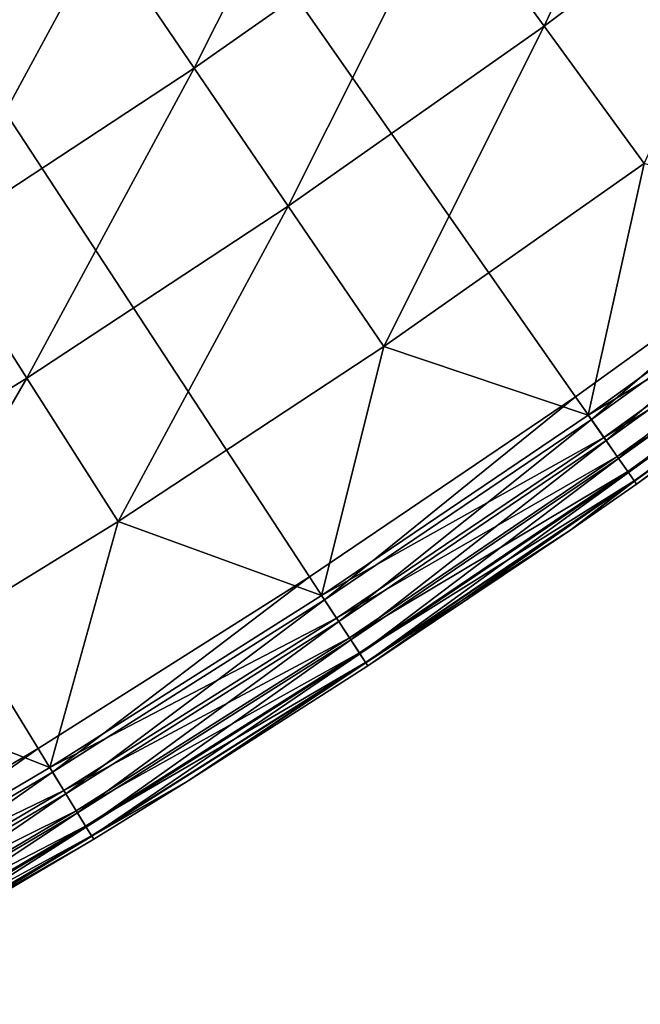
# Model space of a CAD drawing. Extents: x -30 to 67, y -249 to 30.
# Drawn here: x 15 to 17, y -26 to -23 of the extents above; entities that cross this region are included whole.
import ezdxf

# ---------------------------------------------------------------- set-up
doc = ezdxf.new("R2010")
doc.units = 0
doc.layers.add('L4', color=7, linetype='CONTINUOUS')

msp = doc.modelspace()

# ---------------------------------------------------------------- linework, layer by layer
at = {"layer": 'L4', "color": 7}
for points in [[(15.49889, -25.33524), (14.71906, -25.79611), (0, 0)], [(17.74906, -23.81304), (17.0146, -24.34324), (0, 0)], [(0, 0), (17.0146, -24.34324), (16.26431, -24.8508)], [(0, 0), (16.26431, -24.8508), (15.49889, -25.33524)], [(0, 0), (18.46701, -23.26068), (17.74906, -23.81304)], [(15.49889, -25.33524), (14.71906, -25.79611), (0, 0)], [(17.74906, -23.81304), (17.0146, -24.34324), (0, 0)], [(0, 0), (17.0146, -24.34324), (16.26431, -24.8508)], [(0, 0), (16.26431, -24.8508), (15.49889, -25.33524)], [(0, 0), (18.46701, -23.26068), (17.74906, -23.81304)], [(16.64923, -22.9157, 5.476904), (16.92609, -23.29676, 5.307827), (17.34366, -22.39473, 5.476904)], [(16.64923, -22.9157, 5.476904), (16.92609, -23.29676, 5.307827), (17.34366, -22.39473, 5.476904)], [(16.92609, -23.29676, 5.307827), (17.63206, -22.76712, 5.307827), (17.34366, -22.39473, 5.476904)], [(16.92609, -23.29676, 5.307827), (17.63206, -22.76712, 5.307827), (17.34366, -22.39473, 5.476904)], [(15.67965, -23.03393, 5.671207), (15.93916, -23.41516, 5.476904), (16.37816, -22.54261, 5.671207)], [(15.67965, -23.03393, 5.671207), (15.93916, -23.41516, 5.476904), (16.37816, -22.54261, 5.671207)], [(15.93916, -23.41516, 5.476904), (16.64923, -22.9157, 5.476904), (16.37816, -22.54261, 5.671207)], [(15.93916, -23.41516, 5.476904), (16.64923, -22.9157, 5.476904), (16.37816, -22.54261, 5.671207)], [(14.96642, -23.50361, 5.671207), (15.67965, -23.03393, 5.671207), (15.42644, -22.66194, 5.890166)], [(14.96642, -23.50361, 5.671207), (15.67965, -23.03393, 5.671207), (15.42644, -22.66194, 5.890166)], [(16.92609, -23.29676, 5.307827), (17.20791, -23.68465, 5.16447), (17.63206, -22.76712, 5.307827)], [(16.92609, -23.29676, 5.307827), (17.20791, -23.68465, 5.16447), (17.63206, -22.76712, 5.307827)], [(15.93916, -23.41516, 5.476904), (16.20421, -23.80451, 5.307827), (16.64923, -22.9157, 5.476904)], [(15.93916, -23.41516, 5.476904), (16.20421, -23.80451, 5.307827), (16.64923, -22.9157, 5.476904)], [(16.20421, -23.80451, 5.307827), (16.92609, -23.29676, 5.307827), (16.64923, -22.9157, 5.476904)], [(16.20421, -23.80451, 5.307827), (16.92609, -23.29676, 5.307827), (16.64923, -22.9157, 5.476904)], [(14.96642, -23.50361, 5.671207), (15.21412, -23.89261, 5.476904), (15.67965, -23.03393, 5.671207)], [(14.96642, -23.50361, 5.671207), (15.21412, -23.89261, 5.476904), (15.67965, -23.03393, 5.671207)], [(15.21412, -23.89261, 5.476904), (15.93916, -23.41516, 5.476904), (15.67965, -23.03393, 5.671207)], [(15.21412, -23.89261, 5.476904), (15.93916, -23.41516, 5.476904), (15.67965, -23.03393, 5.671207)], [(16.20421, -23.80451, 5.307827), (16.47401, -24.20086, 5.16447), (16.92609, -23.29676, 5.307827)], [(16.20421, -23.80451, 5.307827), (16.47401, -24.20086, 5.16447), (16.92609, -23.29676, 5.307827)], [(16.47401, -24.20086, 5.16447), (17.20791, -23.68465, 5.16447), (16.92609, -23.29676, 5.307827)], [(16.47401, -24.20086, 5.16447), (17.20791, -23.68465, 5.16447), (16.92609, -23.29676, 5.307827)], [(15.21412, -23.89261, 5.476904), (15.46711, -24.28991, 5.307827), (15.93916, -23.41516, 5.476904)], [(15.21412, -23.89261, 5.476904), (15.46711, -24.28991, 5.307827), (15.93916, -23.41516, 5.476904)], [(15.46711, -24.28991, 5.307827), (16.20421, -23.80451, 5.307827), (15.93916, -23.41516, 5.476904)], [(15.46711, -24.28991, 5.307827), (16.20421, -23.80451, 5.307827), (15.93916, -23.41516, 5.476904)], [(16.47401, -24.20086, 5.16447), (17.05032, -24.39435, 5.047252), (17.20791, -23.68465, 5.16447)], [(16.47401, -24.20086, 5.16447), (17.05032, -24.39435, 5.047252), (17.20791, -23.68465, 5.16447)], [(17.05032, -24.39435, 5.047252), (17.78633, -23.86303, 5.047252), (17.20791, -23.68465, 5.16447)], [(17.05032, -24.39435, 5.047252), (17.78633, -23.86303, 5.047252), (17.20791, -23.68465, 5.16447)], [(15.46711, -24.28991, 5.307827), (15.72464, -24.69434, 5.16447), (16.20421, -23.80451, 5.307827)], [(15.46711, -24.28991, 5.307827), (15.72464, -24.69434, 5.16447), (16.20421, -23.80451, 5.307827)], [(15.72464, -24.69434, 5.16447), (16.47401, -24.20086, 5.16447), (16.20421, -23.80451, 5.307827)], [(15.72464, -24.69434, 5.16447), (16.47401, -24.20086, 5.16447), (16.20421, -23.80451, 5.307827)], [(17.0146, -24.34324), (17.74906, -23.81304), (17.05908, -24.40688, 0.010222)], [(17.0146, -24.34324), (17.74906, -23.81304), (17.05908, -24.40688, 0.010222)], [(17.05908, -24.40688, 0.010222), (17.74906, -23.81304), (17.79547, -23.87529, 0.010222)], [(17.05908, -24.40688, 0.010222), (17.74906, -23.81304), (17.79547, -23.87529, 0.010222)], [(17.78633, -23.86303, 5.047252), (17.05032, -24.39435, 5.047252), (17.83212, -23.92447, 5.019673)], [(17.78633, -23.86303, 5.047252), (17.05032, -24.39435, 5.047252), (17.83212, -23.92447, 5.019673)], [(17.05908, -24.40688, 0.010222), (17.79547, -23.87529, 0.010222), (17.10053, -24.46618, 0.040192)], [(17.05908, -24.40688, 0.010222), (17.79547, -23.87529, 0.010222), (17.10053, -24.46618, 0.040192)], [(17.10053, -24.46618, 0.040192), (17.79547, -23.87529, 0.010222), (17.83871, -23.9333, 0.040192)], [(17.10053, -24.46618, 0.040192), (17.79547, -23.87529, 0.010222), (17.83871, -23.9333, 0.040192)], [(14.71549, -24.75249, 5.307827), (15.46711, -24.28991, 5.307827), (15.21412, -23.89261, 5.476904)], [(14.71549, -24.75249, 5.307827), (15.46711, -24.28991, 5.307827), (15.21412, -23.89261, 5.476904)], [(17.83212, -23.92447, 5.019673), (17.05032, -24.39435, 5.047252), (17.09422, -24.45715, 5.019673)], [(17.83212, -23.92447, 5.019673), (17.05032, -24.39435, 5.047252), (17.09422, -24.45715, 5.019673)], [(17.83212, -23.92447, 5.019673), (17.09422, -24.45715, 5.019673), (17.87179, -23.97769, 4.972503)], [(17.83212, -23.92447, 5.019673), (17.09422, -24.45715, 5.019673), (17.87179, -23.97769, 4.972503)], [(17.10053, -24.46618, 0.040192), (17.83871, -23.9333, 0.040192), (17.13613, -24.51711, 0.087868)], [(17.10053, -24.46618, 0.040192), (17.83871, -23.9333, 0.040192), (17.13613, -24.51711, 0.087868)], [(17.13613, -24.51711, 0.087868), (17.83871, -23.9333, 0.040192), (17.87584, -23.98312, 0.087868)], [(17.13613, -24.51711, 0.087868), (17.83871, -23.9333, 0.040192), (17.87584, -23.98312, 0.087868)], [(17.87179, -23.97769, 4.972503), (17.09422, -24.45715, 5.019673), (17.13225, -24.51156, 4.972503)], [(17.87179, -23.97769, 4.972503), (17.09422, -24.45715, 5.019673), (17.13225, -24.51156, 4.972503)], [(17.87179, -23.97769, 4.972503), (17.13225, -24.51156, 4.972503), (17.90241, -24.01878, 4.909219)], [(17.87179, -23.97769, 4.972503), (17.13225, -24.51156, 4.972503), (17.90241, -24.01878, 4.909219)], [(17.13613, -24.51711, 0.087868), (17.87584, -23.98312, 0.087868), (17.16344, -24.55619, 0.15)], [(17.13613, -24.51711, 0.087868), (17.87584, -23.98312, 0.087868), (17.16344, -24.55619, 0.15)], [(17.16344, -24.55619, 0.15), (17.87584, -23.98312, 0.087868), (17.90433, -24.02135, 0.15)], [(17.16344, -24.55619, 0.15), (17.87584, -23.98312, 0.087868), (17.90433, -24.02135, 0.15)], [(17.90241, -24.01878, 4.909219), (17.13225, -24.51156, 4.972503), (17.16161, -24.55356, 4.909219)], [(17.90241, -24.01878, 4.909219), (17.13225, -24.51156, 4.972503), (17.16161, -24.55356, 4.909219)], [(17.90241, -24.01878, 4.909219), (17.16161, -24.55356, 4.909219), (17.92174, -24.04471, 4.834484)], [(17.90241, -24.01878, 4.909219), (17.16161, -24.55356, 4.909219), (17.92174, -24.04471, 4.834484)], [(17.16344, -24.55619, 0.15), (17.90433, -24.02135, 0.15), (17.18061, -24.58075, 0.222354)], [(17.16344, -24.55619, 0.15), (17.90433, -24.02135, 0.15), (17.18061, -24.58075, 0.222354)], [(17.18061, -24.58075, 0.222354), (17.90433, -24.02135, 0.15), (17.92224, -24.04538, 0.222354)], [(17.18061, -24.58075, 0.222354), (17.90433, -24.02135, 0.15), (17.92224, -24.04538, 0.222354)], [(17.92174, -24.04471, 4.834484), (17.16161, -24.55356, 4.909219), (17.18013, -24.58007, 4.834484)], [(17.92174, -24.04471, 4.834484), (17.16161, -24.55356, 4.909219), (17.18013, -24.58007, 4.834484)], [(17.92174, -24.04471, 4.834484), (17.18013, -24.58007, 4.834484), (17.92835, -24.05357, 4.753804)], [(17.92174, -24.04471, 4.834484), (17.18013, -24.58007, 4.834484), (17.92835, -24.05357, 4.753804)], [(17.92835, -24.05357, 4.753804), (17.18013, -24.58007, 4.834484), (17.18647, -24.58913, 4.753804)], [(17.92835, -24.05357, 4.753804), (17.18013, -24.58007, 4.834484), (17.18647, -24.58913, 4.753804)], [(17.18061, -24.58075, 0.222354), (17.92224, -24.04538, 0.222354), (17.18647, -24.58913, 0.3)], [(17.18061, -24.58075, 0.222354), (17.92224, -24.04538, 0.222354), (17.18647, -24.58913, 0.3)], [(17.18647, -24.58913, 0.3), (17.92224, -24.04538, 0.222354), (17.92835, -24.05357, 0.3)], [(17.18647, -24.58913, 0.3), (17.92224, -24.04538, 0.222354), (17.92835, -24.05357, 0.3)], [(17.18647, -24.58913, 4.753804), (17.18647, -24.58913, 0.3), (17.92835, -24.05357, 4.753804)], [(17.92835, -24.05357, 4.753804), (17.18647, -24.58913, 0.3), (17.92835, -24.05357, 0.3)], [(17.18647, -24.58913, 4.753804), (17.18647, -24.58913, 0.3), (17.92835, -24.05357, 4.753804)], [(17.92835, -24.05357, 4.753804), (17.18647, -24.58913, 0.3), (17.92835, -24.05357, 0.3)], [(15.72464, -24.69434, 5.16447), (16.29846, -24.90297, 5.047252), (16.47401, -24.20086, 5.16447)], [(15.72464, -24.69434, 5.16447), (16.29846, -24.90297, 5.047252), (16.47401, -24.20086, 5.16447)], [(16.29846, -24.90297, 5.047252), (17.05032, -24.39435, 5.047252), (16.47401, -24.20086, 5.16447)], [(16.29846, -24.90297, 5.047252), (17.05032, -24.39435, 5.047252), (16.47401, -24.20086, 5.16447)], [(14.71549, -24.75249, 5.307827), (14.9605, -25.16462, 5.16447), (15.46711, -24.28991, 5.307827)], [(14.71549, -24.75249, 5.307827), (14.9605, -25.16462, 5.16447), (15.46711, -24.28991, 5.307827)], [(14.9605, -25.16462, 5.16447), (15.72464, -24.69434, 5.16447), (15.46711, -24.28991, 5.307827)], [(14.9605, -25.16462, 5.16447), (15.72464, -24.69434, 5.16447), (15.46711, -24.28991, 5.307827)], [(17.0146, -24.34324), (16.30683, -24.91577, 0.010222), (16.26431, -24.8508)], [(17.0146, -24.34324), (16.30683, -24.91577, 0.010222), (16.26431, -24.8508)], [(17.05908, -24.40688, 0.010222), (16.30683, -24.91577, 0.010222), (17.0146, -24.34324)], [(17.05908, -24.40688, 0.010222), (16.30683, -24.91577, 0.010222), (17.0146, -24.34324)], [(17.05032, -24.39435, 5.047252), (16.29846, -24.90297, 5.047252), (17.09422, -24.45715, 5.019673)], [(17.05032, -24.39435, 5.047252), (16.29846, -24.90297, 5.047252), (17.09422, -24.45715, 5.019673)], [(17.05908, -24.40688, 0.010222), (16.34645, -24.97631, 0.040192), (16.30683, -24.91577, 0.010222)], [(17.05908, -24.40688, 0.010222), (16.34645, -24.97631, 0.040192), (16.30683, -24.91577, 0.010222)], [(17.10053, -24.46618, 0.040192), (16.34645, -24.97631, 0.040192), (17.05908, -24.40688, 0.010222)], [(17.10053, -24.46618, 0.040192), (16.34645, -24.97631, 0.040192), (17.05908, -24.40688, 0.010222)], [(17.09422, -24.45715, 5.019673), (16.29846, -24.90297, 5.047252), (16.34042, -24.96708, 5.019673)], [(17.09422, -24.45715, 5.019673), (16.29846, -24.90297, 5.047252), (16.34042, -24.96708, 5.019673)], [(17.09422, -24.45715, 5.019673), (16.34042, -24.96708, 5.019673), (17.13225, -24.51156, 4.972503)], [(17.09422, -24.45715, 5.019673), (16.34042, -24.96708, 5.019673), (17.13225, -24.51156, 4.972503)], [(17.10053, -24.46618, 0.040192), (16.38048, -25.02829, 0.087868), (16.34645, -24.97631, 0.040192)], [(17.10053, -24.46618, 0.040192), (16.38048, -25.02829, 0.087868), (16.34645, -24.97631, 0.040192)], [(17.13613, -24.51711, 0.087868), (16.38048, -25.02829, 0.087868), (17.10053, -24.46618, 0.040192)], [(17.13613, -24.51711, 0.087868), (16.38048, -25.02829, 0.087868), (17.10053, -24.46618, 0.040192)], [(17.13225, -24.51156, 4.972503), (16.34042, -24.96708, 5.019673), (16.37677, -25.02262, 4.972503)], [(17.13225, -24.51156, 4.972503), (16.34042, -24.96708, 5.019673), (16.37677, -25.02262, 4.972503)], [(17.13225, -24.51156, 4.972503), (16.37677, -25.02262, 4.972503), (17.16161, -24.55356, 4.909219)], [(17.13225, -24.51156, 4.972503), (16.37677, -25.02262, 4.972503), (17.16161, -24.55356, 4.909219)], [(17.13613, -24.51711, 0.087868), (16.40659, -25.06819, 0.15), (16.38048, -25.02829, 0.087868)], [(17.13613, -24.51711, 0.087868), (16.40659, -25.06819, 0.15), (16.38048, -25.02829, 0.087868)], [(17.16344, -24.55619, 0.15), (16.40659, -25.06819, 0.15), (17.13613, -24.51711, 0.087868)], [(17.16344, -24.55619, 0.15), (16.40659, -25.06819, 0.15), (17.13613, -24.51711, 0.087868)], [(17.16161, -24.55356, 4.909219), (16.37677, -25.02262, 4.972503), (16.40483, -25.06551, 4.909219)], [(17.16161, -24.55356, 4.909219), (16.37677, -25.02262, 4.972503), (16.40483, -25.06551, 4.909219)], [(17.16161, -24.55356, 4.909219), (16.40483, -25.06551, 4.909219), (17.18013, -24.58007, 4.834484)], [(17.16161, -24.55356, 4.909219), (16.40483, -25.06551, 4.909219), (17.18013, -24.58007, 4.834484)], [(17.16344, -24.55619, 0.15), (16.423, -25.09326, 0.222354), (16.40659, -25.06819, 0.15)], [(17.16344, -24.55619, 0.15), (16.423, -25.09326, 0.222354), (16.40659, -25.06819, 0.15)], [(17.18061, -24.58075, 0.222354), (16.423, -25.09326, 0.222354), (17.16344, -24.55619, 0.15)], [(17.18061, -24.58075, 0.222354), (16.423, -25.09326, 0.222354), (17.16344, -24.55619, 0.15)], [(17.18013, -24.58007, 4.834484), (16.40483, -25.06551, 4.909219), (16.42255, -25.09257, 4.834484)], [(17.18013, -24.58007, 4.834484), (16.40483, -25.06551, 4.909219), (16.42255, -25.09257, 4.834484)], [(16.42255, -25.09257, 4.834484), (16.4286, -25.10182, 4.753804), (17.18013, -24.58007, 4.834484)], [(16.42255, -25.09257, 4.834484), (16.4286, -25.10182, 4.753804), (17.18013, -24.58007, 4.834484)], [(17.18061, -24.58075, 0.222354), (17.00105, -24.71769, 0.3), (16.423, -25.09326, 0.222354)], [(17.18061, -24.58075, 0.222354), (17.00105, -24.71769, 0.3), (16.423, -25.09326, 0.222354)], [(17.18013, -24.58007, 4.834484), (16.4286, -25.10182, 4.753804), (17.00105, -24.71769, 4.753804)], [(17.18013, -24.58007, 4.834484), (16.4286, -25.10182, 4.753804), (17.00105, -24.71769, 4.753804)], [(17.18013, -24.58007, 4.834484), (17.00105, -24.71769, 4.753804), (17.18647, -24.58913, 4.753804)], [(17.18013, -24.58007, 4.834484), (17.00105, -24.71769, 4.753804), (17.18647, -24.58913, 4.753804)], [(17.18647, -24.58913, 0.3), (17.00105, -24.71769, 0.3), (17.18061, -24.58075, 0.222354)], [(17.18647, -24.58913, 0.3), (17.00105, -24.71769, 0.3), (17.18061, -24.58075, 0.222354)], [(17.00105, -24.71769, 4.753804), (17.00105, -24.71769, 0.3), (17.18647, -24.58913, 4.753804)], [(17.18647, -24.58913, 4.753804), (17.00105, -24.71769, 0.3), (17.18647, -24.58913, 0.3)], [(17.00105, -24.71769, 4.753804), (17.00105, -24.71769, 0.3), (17.18647, -24.58913, 4.753804)], [(17.18647, -24.58913, 4.753804), (17.00105, -24.71769, 0.3), (17.18647, -24.58913, 0.3)], [(14.9605, -25.16462, 5.16447), (15.53143, -25.38843, 5.047252), (15.72464, -24.69434, 5.16447)], [(14.9605, -25.16462, 5.16447), (15.53143, -25.38843, 5.047252), (15.72464, -24.69434, 5.16447)], [(15.53143, -25.38843, 5.047252), (16.29846, -24.90297, 5.047252), (15.72464, -24.69434, 5.16447)], [(15.53143, -25.38843, 5.047252), (16.29846, -24.90297, 5.047252), (15.72464, -24.69434, 5.16447)], [(17.00105, -24.71769, 0.3), (16.4286, -25.10182, 0.3), (16.423, -25.09326, 0.222354)], [(17.00105, -24.71769, 0.3), (16.4286, -25.10182, 0.3), (16.423, -25.09326, 0.222354)], [(16.4286, -25.10182, 4.753804), (16.4286, -25.10182, 0.3), (17.00105, -24.71769, 4.753804)], [(17.00105, -24.71769, 4.753804), (16.4286, -25.10182, 0.3), (17.00105, -24.71769, 0.3)], [(16.4286, -25.10182, 4.753804), (16.4286, -25.10182, 0.3), (17.00105, -24.71769, 4.753804)], [(17.00105, -24.71769, 4.753804), (16.4286, -25.10182, 0.3), (17.00105, -24.71769, 0.3)], [(15.49889, -25.33524), (16.26431, -24.8508), (15.53941, -25.40147, 0.010222)], [(15.49889, -25.33524), (16.26431, -24.8508), (15.53941, -25.40147, 0.010222)], [(15.53941, -25.40147, 0.010222), (16.26431, -24.8508), (16.30683, -24.91577, 0.010222)], [(15.53941, -25.40147, 0.010222), (16.26431, -24.8508), (16.30683, -24.91577, 0.010222)], [(15.53143, -25.38843, 5.047252), (16.34042, -24.96708, 5.019673), (16.29846, -24.90297, 5.047252)], [(15.53143, -25.38843, 5.047252), (16.34042, -24.96708, 5.019673), (16.29846, -24.90297, 5.047252)], [(15.53941, -25.40147, 0.010222), (16.30683, -24.91577, 0.010222), (15.57717, -25.46319, 0.040192)], [(15.53941, -25.40147, 0.010222), (16.30683, -24.91577, 0.010222), (15.57717, -25.46319, 0.040192)], [(15.57717, -25.46319, 0.040192), (16.30683, -24.91577, 0.010222), (16.34645, -24.97631, 0.040192)], [(15.57717, -25.46319, 0.040192), (16.30683, -24.91577, 0.010222), (16.34645, -24.97631, 0.040192)], [(15.57142, -25.45379, 5.019673), (16.34042, -24.96708, 5.019673), (15.53143, -25.38843, 5.047252)], [(15.57142, -25.45379, 5.019673), (16.34042, -24.96708, 5.019673), (15.53143, -25.38843, 5.047252)], [(15.57142, -25.45379, 5.019673), (16.37677, -25.02262, 4.972503), (16.34042, -24.96708, 5.019673)], [(15.57142, -25.45379, 5.019673), (16.37677, -25.02262, 4.972503), (16.34042, -24.96708, 5.019673)], [(15.57717, -25.46319, 0.040192), (16.34645, -24.97631, 0.040192), (15.60959, -25.5162, 0.087868)], [(15.57717, -25.46319, 0.040192), (16.34645, -24.97631, 0.040192), (15.60959, -25.5162, 0.087868)], [(15.60959, -25.5162, 0.087868), (16.34645, -24.97631, 0.040192), (16.38048, -25.02829, 0.087868)], [(15.60959, -25.5162, 0.087868), (16.34645, -24.97631, 0.040192), (16.38048, -25.02829, 0.087868)], [(15.60606, -25.51042, 4.972503), (16.37677, -25.02262, 4.972503), (15.57142, -25.45379, 5.019673)], [(15.60606, -25.51042, 4.972503), (16.37677, -25.02262, 4.972503), (15.57142, -25.45379, 5.019673)], [(15.60606, -25.51042, 4.972503), (16.40483, -25.06551, 4.909219), (16.37677, -25.02262, 4.972503)], [(15.60606, -25.51042, 4.972503), (16.40483, -25.06551, 4.909219), (16.37677, -25.02262, 4.972503)], [(15.60959, -25.5162, 0.087868), (16.38048, -25.02829, 0.087868), (15.63447, -25.55686, 0.15)], [(15.60959, -25.5162, 0.087868), (16.38048, -25.02829, 0.087868), (15.63447, -25.55686, 0.15)], [(15.63447, -25.55686, 0.15), (16.38048, -25.02829, 0.087868), (16.40659, -25.06819, 0.15)], [(15.63447, -25.55686, 0.15), (16.38048, -25.02829, 0.087868), (16.40659, -25.06819, 0.15)], [(15.6328, -25.55413, 4.909219), (16.40483, -25.06551, 4.909219), (15.60606, -25.51042, 4.972503)], [(15.6328, -25.55413, 4.909219), (16.40483, -25.06551, 4.909219), (15.60606, -25.51042, 4.972503)], [(15.6328, -25.55413, 4.909219), (16.42255, -25.09257, 4.834484), (16.40483, -25.06551, 4.909219)], [(15.6328, -25.55413, 4.909219), (16.42255, -25.09257, 4.834484), (16.40483, -25.06551, 4.909219)], [(15.63447, -25.55686, 0.15), (16.40659, -25.06819, 0.15), (15.65011, -25.58243, 0.222354)], [(15.63447, -25.55686, 0.15), (16.40659, -25.06819, 0.15), (15.65011, -25.58243, 0.222354)], [(15.65011, -25.58243, 0.222354), (16.40659, -25.06819, 0.15), (16.423, -25.09326, 0.222354)], [(15.65011, -25.58243, 0.222354), (16.40659, -25.06819, 0.15), (16.423, -25.09326, 0.222354)], [(15.64968, -25.58172, 4.834484), (16.42255, -25.09257, 4.834484), (15.6328, -25.55413, 4.909219)], [(15.64968, -25.58172, 4.834484), (16.42255, -25.09257, 4.834484), (15.6328, -25.55413, 4.909219)], [(15.64968, -25.58172, 4.834484), (15.9219, -25.42623, 4.753804), (16.42255, -25.09257, 4.834484)], [(15.64968, -25.58172, 4.834484), (15.9219, -25.42623, 4.753804), (16.42255, -25.09257, 4.834484)], [(15.65011, -25.58243, 0.222354), (16.423, -25.09326, 0.222354), (15.9219, -25.42623, 0.3)], [(15.65011, -25.58243, 0.222354), (16.423, -25.09326, 0.222354), (15.9219, -25.42623, 0.3)], [(15.9219, -25.42623, 4.753804), (16.4286, -25.10182, 4.753804), (16.42255, -25.09257, 4.834484)], [(15.9219, -25.42623, 4.753804), (16.4286, -25.10182, 4.753804), (16.42255, -25.09257, 4.834484)], [(15.9219, -25.42623, 0.3), (16.423, -25.09326, 0.222354), (16.4286, -25.10182, 0.3)], [(15.9219, -25.42623, 0.3), (16.423, -25.09326, 0.222354), (16.4286, -25.10182, 0.3)], [(15.9219, -25.42623, 4.753804), (15.9219, -25.42623, 0.3), (16.4286, -25.10182, 4.753804)], [(16.4286, -25.10182, 4.753804), (15.9219, -25.42623, 0.3), (16.4286, -25.10182, 0.3)], [(15.9219, -25.42623, 4.753804), (15.9219, -25.42623, 0.3), (16.4286, -25.10182, 4.753804)], [(16.4286, -25.10182, 4.753804), (15.9219, -25.42623, 0.3), (16.4286, -25.10182, 0.3)], [(14.74996, -25.85027, 5.047252), (15.53143, -25.38843, 5.047252), (14.9605, -25.16462, 5.16447)], [(14.74996, -25.85027, 5.047252), (15.53143, -25.38843, 5.047252), (14.9605, -25.16462, 5.16447)], [(14.71906, -25.79611), (15.49889, -25.33524), (14.75754, -25.86355, 0.010222)], [(14.71906, -25.79611), (15.49889, -25.33524), (14.75754, -25.86355, 0.010222)], [(14.75754, -25.86355, 0.010222), (15.49889, -25.33524), (15.53941, -25.40147, 0.010222)], [(14.75754, -25.86355, 0.010222), (15.49889, -25.33524), (15.53941, -25.40147, 0.010222)], [(15.53143, -25.38843, 5.047252), (14.74996, -25.85027, 5.047252), (15.57142, -25.45379, 5.019673)], [(15.53143, -25.38843, 5.047252), (14.74996, -25.85027, 5.047252), (15.57142, -25.45379, 5.019673)], [(14.75754, -25.86355, 0.010222), (15.53941, -25.40147, 0.010222), (14.7934, -25.92639, 0.040192)], [(14.75754, -25.86355, 0.010222), (15.53941, -25.40147, 0.010222), (14.7934, -25.92639, 0.040192)], [(14.7934, -25.92639, 0.040192), (15.53941, -25.40147, 0.010222), (15.57717, -25.46319, 0.040192)], [(14.7934, -25.92639, 0.040192), (15.53941, -25.40147, 0.010222), (15.57717, -25.46319, 0.040192)], [(15.65545, -25.59115, 4.753804), (15.9219, -25.42623, 4.753804), (15.64968, -25.58172, 4.834484)], [(15.65545, -25.59115, 4.753804), (15.9219, -25.42623, 4.753804), (15.64968, -25.58172, 4.834484)], [(15.9219, -25.42623, 0.3), (15.65545, -25.59115, 0.3), (15.65011, -25.58243, 0.222354)], [(15.9219, -25.42623, 0.3), (15.65545, -25.59115, 0.3), (15.65011, -25.58243, 0.222354)], [(15.65545, -25.59115, 4.753804), (15.65545, -25.59115, 0.3), (15.9219, -25.42623, 4.753804)], [(15.9219, -25.42623, 4.753804), (15.65545, -25.59115, 0.3), (15.9219, -25.42623, 0.3)], [(15.65545, -25.59115, 4.753804), (15.65545, -25.59115, 0.3), (15.9219, -25.42623, 4.753804)], [(15.9219, -25.42623, 4.753804), (15.65545, -25.59115, 0.3), (15.9219, -25.42623, 0.3)], [(15.57142, -25.45379, 5.019673), (14.74996, -25.85027, 5.047252), (14.78793, -25.91682, 5.019673)], [(15.57142, -25.45379, 5.019673), (14.74996, -25.85027, 5.047252), (14.78793, -25.91682, 5.019673)], [(15.57142, -25.45379, 5.019673), (14.78793, -25.91682, 5.019673), (15.60606, -25.51042, 4.972503)], [(15.57142, -25.45379, 5.019673), (14.78793, -25.91682, 5.019673), (15.60606, -25.51042, 4.972503)], [(14.7934, -25.92639, 0.040192), (15.57717, -25.46319, 0.040192), (14.82419, -25.98036, 0.087868)], [(14.7934, -25.92639, 0.040192), (15.57717, -25.46319, 0.040192), (14.82419, -25.98036, 0.087868)], [(14.82419, -25.98036, 0.087868), (15.57717, -25.46319, 0.040192), (15.60959, -25.5162, 0.087868)], [(14.82419, -25.98036, 0.087868), (15.57717, -25.46319, 0.040192), (15.60959, -25.5162, 0.087868)], [(15.60606, -25.51042, 4.972503), (14.78793, -25.91682, 5.019673), (14.82083, -25.97447, 4.972503)], [(15.60606, -25.51042, 4.972503), (14.78793, -25.91682, 5.019673), (14.82083, -25.97447, 4.972503)], [(15.60606, -25.51042, 4.972503), (14.82083, -25.97447, 4.972503), (15.6328, -25.55413, 4.909219)], [(15.60606, -25.51042, 4.972503), (14.82083, -25.97447, 4.972503), (15.6328, -25.55413, 4.909219)], [(14.82419, -25.98036, 0.087868), (15.60959, -25.5162, 0.087868), (14.84782, -26.02177, 0.15)], [(14.82419, -25.98036, 0.087868), (15.60959, -25.5162, 0.087868), (14.84782, -26.02177, 0.15)], [(14.84782, -26.02177, 0.15), (15.60959, -25.5162, 0.087868), (15.63447, -25.55686, 0.15)], [(14.84782, -26.02177, 0.15), (15.60959, -25.5162, 0.087868), (15.63447, -25.55686, 0.15)], [(15.6328, -25.55413, 4.909219), (14.82083, -25.97447, 4.972503), (14.84623, -26.01899, 4.909219)], [(15.6328, -25.55413, 4.909219), (14.82083, -25.97447, 4.972503), (14.84623, -26.01899, 4.909219)], [(15.6328, -25.55413, 4.909219), (14.84623, -26.01899, 4.909219), (15.64968, -25.58172, 4.834484)], [(15.6328, -25.55413, 4.909219), (14.84623, -26.01899, 4.909219), (15.64968, -25.58172, 4.834484)], [(14.84782, -26.02177, 0.15), (15.63447, -25.55686, 0.15), (14.86267, -26.0478, 0.222354)], [(14.84782, -26.02177, 0.15), (15.63447, -25.55686, 0.15), (14.86267, -26.0478, 0.222354)], [(14.86267, -26.0478, 0.222354), (15.63447, -25.55686, 0.15), (15.65011, -25.58243, 0.222354)], [(14.86267, -26.0478, 0.222354), (15.63447, -25.55686, 0.15), (15.65011, -25.58243, 0.222354)], [(15.64968, -25.58172, 4.834484), (14.84623, -26.01899, 4.909219), (14.86226, -26.04708, 4.834484)], [(15.64968, -25.58172, 4.834484), (14.84623, -26.01899, 4.909219), (14.86226, -26.04708, 4.834484)], [(15.64968, -25.58172, 4.834484), (14.86226, -26.04708, 4.834484), (15.65545, -25.59115, 4.753804)], [(15.64968, -25.58172, 4.834484), (14.86226, -26.04708, 4.834484), (15.65545, -25.59115, 4.753804)], [(14.86267, -26.0478, 0.222354), (15.65011, -25.58243, 0.222354), (14.86773, -26.05668, 0.3)], [(14.86267, -26.0478, 0.222354), (15.65011, -25.58243, 0.222354), (14.86773, -26.05668, 0.3)], [(14.86773, -26.05668, 0.3), (15.65011, -25.58243, 0.222354), (15.65545, -25.59115, 0.3)], [(14.86773, -26.05668, 0.3), (15.65011, -25.58243, 0.222354), (15.65545, -25.59115, 0.3)], [(15.65545, -25.59115, 4.753804), (14.86226, -26.04708, 4.834484), (14.86773, -26.05668, 4.753804)], [(15.65545, -25.59115, 4.753804), (14.86226, -26.04708, 4.834484), (14.86773, -26.05668, 4.753804)], [(14.86773, -26.05668, 4.753804), (14.86773, -26.05668, 0.3), (15.65545, -25.59115, 4.753804)], [(15.65545, -25.59115, 4.753804), (14.86773, -26.05668, 0.3), (15.65545, -25.59115, 0.3)], [(14.86773, -26.05668, 4.753804), (14.86773, -26.05668, 0.3), (15.65545, -25.59115, 4.753804)], [(15.65545, -25.59115, 4.753804), (14.86773, -26.05668, 0.3), (15.65545, -25.59115, 0.3)]]:
    msp.add_3dface(points, dxfattribs=at)

doc.saveas('drawing.dxf')
